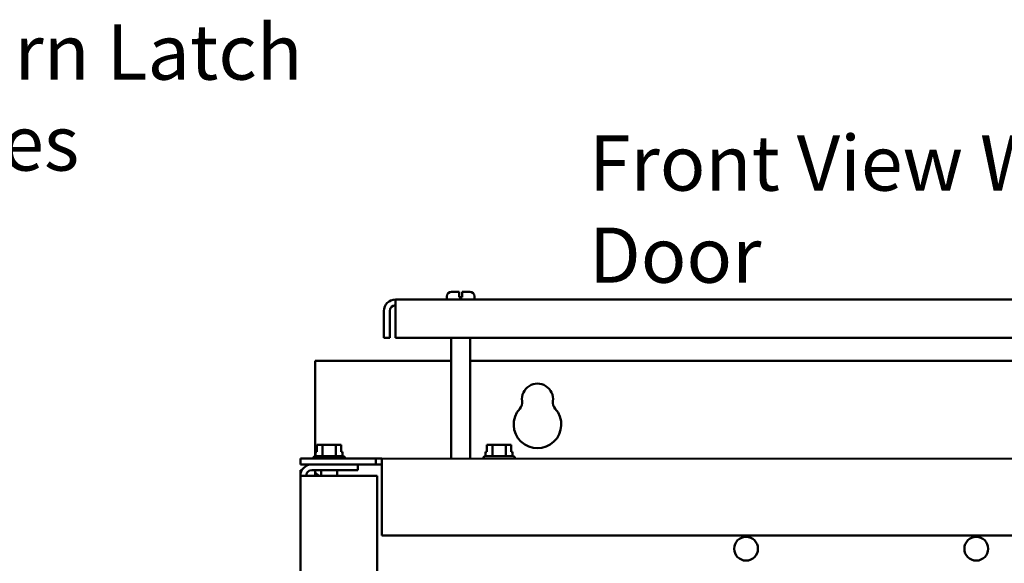
# Model space of a CAD drawing. Units: inches. Extents: x 2 to 86, y 1 to 67.
# Drawn here: x 57.3 to 65.9, y 45.7 to 50.4 of the extents above; entities that cross this region are included whole.
import ezdxf

# ---------------------------------------------------------------- set-up
doc = ezdxf.new("R2010")
doc.units = ezdxf.units.IN
doc.header["$LTSCALE"] = 4
doc.header["$MEASUREMENT"] = 0
doc.layers.add('Symbol (ANSI)', color=7, linetype='Continuous', lineweight=25)
doc.layers.add('Visible (ANSI)', color=7, linetype='Continuous', lineweight=50)
doc.styles.add('Note Text (ANSI)', font='tahoma.ttf')

msp = doc.modelspace()

# ---------------------------------------------------------------- linework, layer by layer
at = {"layer": 'Visible (ANSI)'}
for p, q in [((70.3833, 47.9853), (60.5825, 47.9856)), ((60.5825, 47.886), (60.5825, 47.9856)), ((61.0299, 47.9856), (61.0299, 48.0123)), ((61.0699, 48.0523), (61.1362, 48.0523)), ((61.1362, 48.0123), (61.1362, 48.0523)), ((61.1362, 48.0056), (61.1362, 48.0123)), ((61.1362, 48.0056), (61.1629, 48.0056)), ((61.1629, 48.0523), (61.1629, 48.0123)), ((61.1629, 48.0523), (61.2292, 48.0523)), ((61.1629, 48.0123), (61.1629, 48.0056)), ((61.2692, 47.9856), (61.2692, 48.0123)), ((60.4828, 47.6525), (60.4829, 47.886)), ((60.5327, 47.886), (60.5326, 47.6525)), ((60.5825, 47.886), (60.5824, 47.6525)), ((60.4828, 47.6525), (60.5326, 47.6525)), ((60.5824, 47.6525), (70.3832, 47.6521)), ((61.0665, 46.6025), (61.0665, 47.6525)), ((61.2325, 46.6025), (61.2325, 47.6525)), ((61.0665, 47.4527), (59.8858, 47.4527)), ((59.8858, 46.6231), (59.8858, 47.4527)), ((69.7332, 47.4524), (61.2325, 47.4527)), ((59.9007, 46.7218), (59.9007, 46.6618)), ((59.9079, 46.7218), (59.9007, 46.7218)), ((59.9477, 46.7218), (59.929, 46.7218)), ((59.9852, 46.7218), (59.9477, 46.7218)), ((59.9477, 46.6232), (59.9477, 46.7218)), ((60.065, 46.7218), (60.0275, 46.7218)), ((60.0838, 46.7218), (60.065, 46.7218)), ((60.065, 46.6232), (60.065, 46.7218)), ((60.1122, 46.7218), (60.105, 46.7218)), ((60.1122, 46.6618), (60.1122, 46.7218)), ((60.1122, 46.7218), (60.1122, 46.7218)), ((60.1122, 46.7218), (60.1122, 46.6618)), ((61.3774, 46.7218), (61.3774, 46.6618)), ((61.3846, 46.7218), (61.3774, 46.7218)), ((61.4244, 46.7218), (61.4057, 46.7218)), ((61.4619, 46.7218), (61.4244, 46.7218)), ((61.4244, 46.6231), (61.4244, 46.7218)), ((61.5417, 46.7218), (61.5042, 46.7218)), ((61.5604, 46.7218), (61.5417, 46.7218)), ((61.5417, 46.6231), (61.5417, 46.7218)), ((61.5889, 46.7218), (61.5816, 46.7218)), ((61.5888, 46.6618), (61.5889, 46.7218)), ((61.5889, 46.7218), (61.5889, 46.7218)), ((61.5889, 46.7218), (61.5889, 46.6618)), ((59.8868, 46.6232), (60.1261, 46.6232)), ((59.9007, 46.6618), (59.8892, 46.6618)), ((59.8892, 46.6232), (59.8892, 46.6618)), ((60.1238, 46.6618), (60.1122, 46.6618)), ((60.1238, 46.6232), (60.1238, 46.6618)), ((61.3635, 46.6231), (61.6028, 46.6231)), ((61.3774, 46.6618), (61.3659, 46.6618)), ((61.3659, 46.6231), (61.3659, 46.6618)), ((61.6004, 46.6618), (61.5888, 46.6618)), ((61.6004, 46.6231), (61.6004, 46.6618)), ((60.4133, 46.6025), (59.7565, 46.6025)), ((59.7565, 46.5527), (59.7565, 46.6025)), ((59.7565, 46.5527), (60.4133, 46.5527)), ((59.8668, 46.6032), (59.8668, 46.6025)), ((60.1461, 46.6032), (60.1461, 46.6025)), ((60.2565, 46.5029), (60.2565, 46.5527)), ((60.4133, 46.6025), (60.4631, 46.6025)), ((60.4133, 46.5527), (60.4133, 46.6025)), ((60.4631, 46.5527), (60.4133, 46.5527)), ((60.4631, 46.5029), (60.4631, 46.6025)), ((70.5025, 46.6021), (60.4631, 46.6025)), ((61.3435, 46.6031), (61.3435, 46.6025)), ((61.6228, 46.6031), (61.6228, 46.6024)), ((59.7565, 46.4531), (59.7558, 27.9856)), ((59.7565, 46.5029), (59.7565, 46.4531)), ((59.7565, 46.5029), (59.7698, 46.5029)), ((59.7565, 46.4531), (59.8561, 46.4531)), ((59.8561, 46.5029), (60.2565, 46.5029)), ((59.8561, 46.4531), (60.4231, 46.4531)), ((59.8858, 46.4834), (59.8858, 46.5029)), ((59.9161, 46.4531), (59.8858, 46.4834)), ((59.8858, 46.4834), (59.8858, 46.4531)), ((59.9375, 46.5029), (59.9375, 46.4531)), ((60.0755, 46.5029), (60.0755, 46.4531)), ((60.4231, 46.4531), (60.4225, 27.9856)), ((60.4631, 46.5029), (60.4631, 45.9358)), ((60.4631, 45.9358), (70.5024, 45.9355))]:
    msp.add_line(p, q, dxfattribs=at)
for centre in [(63.6284, 45.82), (65.6284, 45.8199)]:
    msp.add_circle(centre, 0.1033, dxfattribs=at)
for centre, radius, start, end in [((60.5825, 47.886), 0.0996, 89.99795, 179.99795), ((61.0699, 48.0123), 0.04, 89.99795, 179.99795), ((61.2292, 48.0123), 0.04, 359.99795, 89.99795), ((60.5825, 47.886), 0.0498, 89.99795, 179.99795), ((61.8165, 47.1193), 0.1353, 352.76411, 187.23179), ((61.5996, 47.0918), 0.0833, 318.41722, 7.23179), ((62.0334, 47.0918), 0.0833, 172.76411, 221.57868), ((61.8165, 46.8993), 0.2067, 138.41722, 41.57868), ((59.8868, 46.6032), 0.02, 89.99795, 179.99795), ((60.1261, 46.6032), 0.02, 359.99795, 89.99795), ((61.3635, 46.6031), 0.02, 89.99795, 179.99795), ((61.6028, 46.6031), 0.02, 359.99795, 89.99795), ((59.8561, 46.4531), 0.0996, 89.99795, 179.99795), ((59.8561, 46.4531), 0.0498, 89.99795, 179.99795)]:
    msp.add_arc(centre, radius, start, end, dxfattribs=at)
for points, knots in [([(59.9079, 46.7218), (59.9089, 46.7218), (59.9101, 46.7218), (59.9134, 46.7216), (59.9161, 46.7215), (59.9185, 46.7215), (59.9208, 46.7215), (59.9235, 46.7216), (59.9268, 46.7218), (59.928, 46.7218), (59.929, 46.7218)], [0.5840084, 0.5840084, 0.5840084, 0.5840084, 0.6066591, 0.6066591, 0.6595764, 0.6595764, 0.6595764, 0.7124936, 0.7124936, 0.7351443, 0.7351443, 0.7351443, 0.7351443]), ([(59.9185, 46.7215), (59.9162, 46.7215), (59.9135, 46.7216), (59.9102, 46.7218), (59.909, 46.7218), (59.908, 46.7218)], [0.66003876, 0.66003876, 0.66003876, 0.66003876, 0.71249359, 0.71249359, 0.73514432, 0.73514432, 0.73514432, 0.73514432]), ([(59.9852, 46.7218), (59.9872, 46.7218), (59.9896, 46.7218), (59.9962, 46.7216), (60.0017, 46.7215), (60.0064, 46.7215), (60.011, 46.7215), (60.0165, 46.7216), (60.0231, 46.7218), (60.0255, 46.7218), (60.0275, 46.7218)], [0.5840084, 0.5840084, 0.5840084, 0.5840084, 0.6066591, 0.6066591, 0.6595764, 0.6595764, 0.6595764, 0.7124936, 0.7124936, 0.7351443, 0.7351443, 0.7351443, 0.7351443]), ([(60.0065, 46.7215), (60.0019, 46.7215), (59.9964, 46.7216), (59.9898, 46.7218), (59.9874, 46.7218), (59.9854, 46.7218)], [0.66003876, 0.66003876, 0.66003876, 0.66003876, 0.71249359, 0.71249359, 0.73514432, 0.73514432, 0.73514432, 0.73514432]), ([(60.0838, 46.7218), (60.0848, 46.7218), (60.086, 46.7218), (60.0893, 46.7216), (60.0921, 46.7215), (60.0944, 46.7215), (60.0967, 46.7215), (60.0995, 46.7216), (60.1028, 46.7218), (60.104, 46.7218), (60.105, 46.7218)], [0.5840084, 0.5840084, 0.5840084, 0.5840084, 0.6066591, 0.6066591, 0.6595764, 0.6595764, 0.6595764, 0.7124936, 0.7124936, 0.7351443, 0.7351443, 0.7351443, 0.7351443]), ([(60.0944, 46.7215), (60.0921, 46.7215), (60.0894, 46.7216), (60.0861, 46.7218), (60.0849, 46.7218), (60.0839, 46.7218)], [0.66003876, 0.66003876, 0.66003876, 0.66003876, 0.71249359, 0.71249359, 0.73514432, 0.73514432, 0.73514432, 0.73514432]), ([(61.3846, 46.7218), (61.3856, 46.7218), (61.3867, 46.7217), (61.39, 46.7216), (61.3928, 46.7214), (61.3951, 46.7214), (61.3974, 46.7214), (61.4002, 46.7216), (61.4035, 46.7217), (61.4047, 46.7218), (61.4057, 46.7218)], [0.5840084, 0.5840084, 0.5840084, 0.5840084, 0.6066591, 0.6066591, 0.6595764, 0.6595764, 0.6595764, 0.7124936, 0.7124936, 0.7351443, 0.7351443, 0.7351443, 0.7351443]), ([(61.3952, 46.7214), (61.3929, 46.7214), (61.3901, 46.7216), (61.3868, 46.7217), (61.3856, 46.7218), (61.3846, 46.7218)], [0.66003876, 0.66003876, 0.66003876, 0.66003876, 0.71249359, 0.71249359, 0.73514432, 0.73514432, 0.73514432, 0.73514432]), ([(61.4619, 46.7218), (61.4639, 46.7218), (61.4662, 46.7217), (61.4728, 46.7216), (61.4784, 46.7214), (61.483, 46.7214), (61.4877, 46.7214), (61.4932, 46.7216), (61.4998, 46.7217), (61.5022, 46.7218), (61.5042, 46.7218)], [0.5840084, 0.5840084, 0.5840084, 0.5840084, 0.6066591, 0.6066591, 0.6595764, 0.6595764, 0.6595764, 0.7124936, 0.7124936, 0.7351443, 0.7351443, 0.7351443, 0.7351443]), ([(61.4831, 46.7214), (61.4785, 46.7214), (61.473, 46.7216), (61.4665, 46.7217), (61.4641, 46.7218), (61.4621, 46.7218)], [0.66003876, 0.66003876, 0.66003876, 0.66003876, 0.71249359, 0.71249359, 0.73514432, 0.73514432, 0.73514432, 0.73514432]), ([(61.5604, 46.7218), (61.5614, 46.7218), (61.5626, 46.7217), (61.5659, 46.7216), (61.5687, 46.7214), (61.571, 46.7214), (61.5734, 46.7214), (61.5761, 46.7216), (61.5795, 46.7217), (61.5806, 46.7218), (61.5816, 46.7218)], [0.5840084, 0.5840084, 0.5840084, 0.5840084, 0.6066591, 0.6066591, 0.6595764, 0.6595764, 0.6595764, 0.7124936, 0.7124936, 0.7351443, 0.7351443, 0.7351443, 0.7351443]), ([(61.5711, 46.7214), (61.5688, 46.7214), (61.5661, 46.7216), (61.5628, 46.7217), (61.5616, 46.7218), (61.5606, 46.7218)], [0.66003876, 0.66003876, 0.66003876, 0.66003876, 0.71249359, 0.71249359, 0.73514432, 0.73514432, 0.73514432, 0.73514432])]:
    msp.add_open_spline(points, degree=3, knots=knots, dxfattribs=at)

# ---------------------------------------------------------------- texts
at = {"layer": 'Symbol (ANSI)', "insert": (55.3529, 50.3764), "char_height": 0.48, "width": 4.519157, "attachment_point": 1, "line_spacing_factor": 0.987884, "style": 'Note Text (ANSI)'}
msp.add_mtext('\\fTahoma|b0|i0;1/4 Turn Latch \\P\\fTahoma|b0|i0;2 Places', dxfattribs=at)
at = {"layer": 'Symbol (ANSI)', "insert": (62.2636, 49.4115), "char_height": 0.48, "width": 7.214392, "attachment_point": 1, "style": 'Note Text (ANSI)'}
msp.add_mtext('\\fTahoma|b0|i0;Front View Without Door', dxfattribs=at)

doc.saveas('drawing.dxf')
